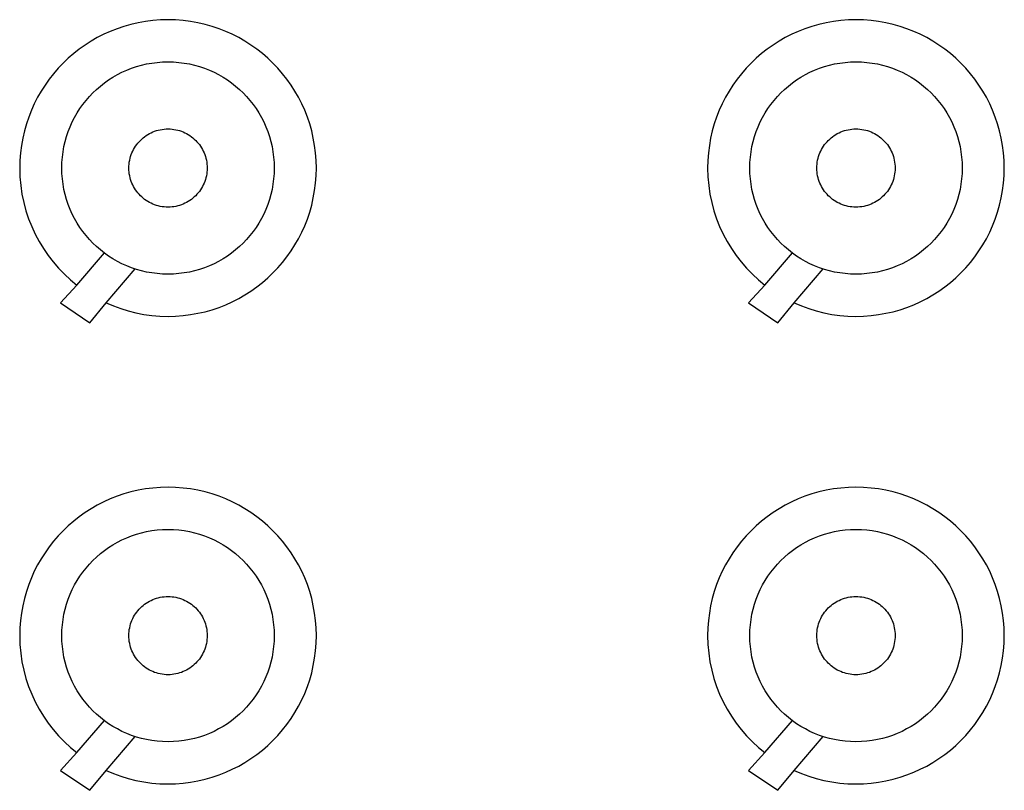
# Model space of a CAD drawing. Units: millimetres. Extents: x -247 to 252, y -170 to 180.
# Drawn here: x 2 to 44, y -64 to -31 of the extents above; entities that cross this region are included whole.
import ezdxf

# ---------------------------------------------------------------- set-up
doc = ezdxf.new("R2010")
doc.units = ezdxf.units.MM
doc.layers.get('0').update_dxf_attribs({"true_color": 0x5890e1})

msp = doc.modelspace()

# ---------------------------------------------------------------- linework, layer by layer
at = {"color": 41, "true_color": 0xe4d699}
for points in [[(4.64, -43.907, 0), (5.341, -43.057, 0), (5.647, -43.188, 0), (5.962, -43.303, 0), (6.285, -43.402, 0), (6.614, -43.484, 0), (6.95, -43.549, 0), (7.292, -43.596, 0), (7.639, -43.624, 0), (7.992, -43.634, 0), (8.319, -43.625, 0), (8.643, -43.601, 0), (8.961, -43.56, 0), (9.275, -43.504, 0), (9.583, -43.433, 0), (9.885, -43.347, 0), (10.181, -43.247, 0), (10.47, -43.133, 0), (10.752, -43.006, 0), (11.026, -42.865, 0), (11.293, -42.712, 0), (11.551, -42.546, 0), (11.801, -42.369, 0), (12.042, -42.18, 0), (12.273, -41.98, 0), (12.494, -41.769, 0), (12.704, -41.548, 0), (12.905, -41.317, 0), (13.094, -41.076, 0), (13.271, -40.826, 0), (13.437, -40.568, 0), (13.59, -40.302, 0), (13.731, -40.027, 0), (13.858, -39.745, 0), (13.972, -39.456, 0), (14.072, -39.16, 0), (14.158, -38.858, 0), (14.229, -38.55, 0), (14.285, -38.236, 0), (14.326, -37.918, 0), (14.35, -37.594, 0), (14.359, -37.267, 0), (14.35, -36.939, 0), (14.326, -36.616, 0), (14.285, -36.297, 0), (14.229, -35.984, 0), (14.158, -35.675, 0), (14.072, -35.373, 0), (13.972, -35.077, 0), (13.858, -34.788, 0), (13.731, -34.506, 0), (13.59, -34.232, 0), (13.437, -33.965, 0), (13.271, -33.707, 0), (13.094, -33.457, 0), (12.905, -33.217, 0), (12.704, -32.986, 0), (12.494, -32.765, 0), (12.273, -32.554, 0), (12.042, -32.354, 0), (11.801, -32.165, 0), (11.551, -31.987, 0), (11.293, -31.821, 0), (11.026, -31.668, 0), (10.752, -31.528, 0), (10.47, -31.4, 0), (10.181, -31.286, 0), (9.885, -31.186, 0), (9.583, -31.1, 0), (9.275, -31.029, 0), (8.961, -30.973, 0), (8.643, -30.933, 0), (8.319, -30.908, 0), (7.992, -30.9, 0), (7.664, -30.908, 0), (7.341, -30.933, 0), (7.022, -30.973, 0), (6.708, -31.029, 0), (6.4, -31.1, 0), (6.098, -31.186, 0), (5.802, -31.286, 0), (5.513, -31.4, 0), (5.231, -31.528, 0), (4.957, -31.668, 0), (4.69, -31.821, 0), (4.432, -31.987, 0), (4.182, -32.165, 0), (3.942, -32.354, 0), (3.711, -32.554, 0), (3.489, -32.765, 0), (3.279, -32.986, 0), (3.079, -33.217, 0), (2.89, -33.457, 0), (2.712, -33.707, 0), (2.546, -33.965, 0), (2.393, -34.232, 0), (2.252, -34.506, 0), (2.125, -34.788, 0), (2.011, -35.077, 0), (1.911, -35.373, 0), (1.825, -35.675, 0), (1.754, -35.983, 0), (1.698, -36.297, 0), (1.657, -36.616, 0), (1.633, -36.939, 0), (1.625, -37.267, 0), (1.636, -37.647, 0), (1.669, -38.021, 0), (1.723, -38.388, 0), (1.798, -38.748, 0), (1.893, -39.101, 0), (2.007, -39.445, 0), (2.14, -39.781, 0), (2.291, -40.106, 0), (2.46, -40.421, 0), (2.645, -40.726, 0), (2.847, -41.019, 0), (3.065, -41.3, 0), (3.297, -41.568, 0), (3.544, -41.822, 0), (3.804, -42.063, 0), (4.078, -42.289, 0), (3.375, -43.057, 0)], [(34.171, -43.907, 0), (34.872, -43.057, 0), (35.179, -43.188, 0), (35.494, -43.303, 0), (35.816, -43.402, 0), (36.145, -43.484, 0), (36.481, -43.549, 0), (36.823, -43.596, 0), (37.17, -43.624, 0), (37.523, -43.634, 0), (37.851, -43.625, 0), (38.174, -43.601, 0), (38.492, -43.56, 0), (38.806, -43.504, 0), (39.114, -43.433, 0), (39.416, -43.347, 0), (39.712, -43.247, 0), (40.001, -43.133, 0), (40.283, -43.006, 0), (40.558, -42.865, 0), (40.824, -42.712, 0), (41.083, -42.546, 0), (41.332, -42.369, 0), (41.573, -42.18, 0), (41.804, -41.98, 0), (42.025, -41.769, 0), (42.236, -41.548, 0), (42.436, -41.317, 0), (42.625, -41.076, 0), (42.802, -40.826, 0), (42.968, -40.568, 0), (43.121, -40.302, 0), (43.262, -40.027, 0), (43.389, -39.745, 0), (43.504, -39.456, 0), (43.604, -39.16, 0), (43.689, -38.858, 0), (43.76, -38.55, 0), (43.816, -38.236, 0), (43.857, -37.918, 0), (43.882, -37.594, 0), (43.89, -37.267, 0), (43.882, -36.939, 0), (43.857, -36.616, 0), (43.816, -36.297, 0), (43.76, -35.984, 0), (43.689, -35.675, 0), (43.604, -35.373, 0), (43.503, -35.077, 0), (43.389, -34.788, 0), (43.262, -34.506, 0), (43.121, -34.232, 0), (42.968, -33.965, 0), (42.802, -33.707, 0), (42.625, -33.457, 0), (42.436, -33.217, 0), (42.236, -32.986, 0), (42.025, -32.765, 0), (41.804, -32.554, 0), (41.573, -32.354, 0), (41.332, -32.165, 0), (41.083, -31.987, 0), (40.824, -31.821, 0), (40.558, -31.668, 0), (40.283, -31.528, 0), (40.001, -31.4, 0), (39.712, -31.286, 0), (39.416, -31.186, 0), (39.114, -31.1, 0), (38.806, -31.029, 0), (38.492, -30.973, 0), (38.174, -30.933, 0), (37.851, -30.908, 0), (37.523, -30.9, 0), (37.195, -30.908, 0), (36.872, -30.933, 0), (36.553, -30.973, 0), (36.24, -31.029, 0), (35.932, -31.1, 0), (35.63, -31.186, 0), (35.334, -31.286, 0), (35.045, -31.4, 0), (34.763, -31.528, 0), (34.488, -31.668, 0), (34.221, -31.821, 0), (33.963, -31.987, 0), (33.713, -32.165, 0), (33.473, -32.354, 0), (33.242, -32.554, 0), (33.021, -32.765, 0), (32.81, -32.986, 0), (32.61, -33.217, 0), (32.421, -33.457, 0), (32.243, -33.707, 0), (32.078, -33.965, 0), (31.924, -34.232, 0), (31.784, -34.506, 0), (31.656, -34.788, 0), (31.542, -35.077, 0), (31.442, -35.373, 0), (31.356, -35.675, 0), (31.285, -35.983, 0), (31.229, -36.297, 0), (31.189, -36.616, 0), (31.164, -36.939, 0), (31.156, -37.267, 0), (31.167, -37.647, 0), (31.2, -38.021, 0), (31.254, -38.388, 0), (31.329, -38.748, 0), (31.424, -39.101, 0), (31.538, -39.445, 0), (31.671, -39.781, 0), (31.823, -40.106, 0), (31.991, -40.421, 0), (32.177, -40.726, 0), (32.378, -41.019, 0), (32.596, -41.3, 0), (32.828, -41.568, 0), (33.075, -41.822, 0), (33.335, -42.063, 0), (33.609, -42.289, 0), (32.906, -43.057, 0)], [(12.55, -37.267, 0), (12.544, -37.501, 0), (12.526, -37.733, 0), (12.497, -37.961, 0), (12.457, -38.185, 0), (12.406, -38.406, 0), (12.345, -38.622, 0), (12.273, -38.834, 0), (12.192, -39.041, 0), (12.1, -39.243, 0), (12, -39.439, 0), (11.89, -39.63, 0), (11.771, -39.815, 0), (11.644, -39.994, 0), (11.509, -40.166, 0), (11.366, -40.332, 0), (11.215, -40.49, 0), (11.056, -40.641, 0), (10.891, -40.784, 0), (10.719, -40.919, 0), (10.54, -41.047, 0), (10.355, -41.165, 0), (10.164, -41.275, 0), (9.968, -41.375, 0), (9.766, -41.467, 0), (9.559, -41.548, 0), (9.347, -41.62, 0), (9.131, -41.682, 0), (8.91, -41.732, 0), (8.686, -41.772, 0), (8.458, -41.801, 0), (8.226, -41.819, 0), (7.992, -41.825, 0), (7.757, -41.819, 0), (7.526, -41.801, 0), (7.297, -41.772, 0), (7.073, -41.732, 0), (6.852, -41.681, 0), (6.636, -41.62, 0), (6.424, -41.548, 0), (6.217, -41.467, 0), (6.015, -41.376, 0), (5.819, -41.275, 0), (5.628, -41.165, 0), (5.443, -41.047, 0), (5.264, -40.919, 0), (5.092, -40.784, 0), (4.927, -40.641, 0), (4.768, -40.49, 0), (4.617, -40.332, 0), (4.474, -40.166, 0), (4.339, -39.994, 0), (4.212, -39.815, 0), (4.093, -39.63, 0), (3.983, -39.439, 0), (3.883, -39.243, 0), (3.791, -39.041, 0), (3.71, -38.834, 0), (3.638, -38.622, 0), (3.577, -38.406, 0), (3.526, -38.185, 0), (3.486, -37.961, 0), (3.457, -37.733, 0), (3.439, -37.501, 0), (3.433, -37.267, 0), (3.439, -37.032, 0), (3.457, -36.801, 0), (3.486, -36.572, 0), (3.526, -36.348, 0), (3.577, -36.127, 0), (3.638, -35.911, 0), (3.71, -35.699, 0), (3.791, -35.492, 0), (3.883, -35.29, 0), (3.983, -35.094, 0), (4.093, -34.903, 0), (4.212, -34.718, 0), (4.339, -34.539, 0), (4.474, -34.367, 0), (4.617, -34.202, 0), (4.768, -34.043, 0), (4.927, -33.892, 0), (5.092, -33.749, 0), (5.264, -33.614, 0), (5.443, -33.487, 0), (5.628, -33.368, 0), (5.819, -33.258, 0), (6.015, -33.158, 0), (6.217, -33.066, 0), (6.424, -32.985, 0), (6.636, -32.913, 0), (6.852, -32.852, 0), (7.073, -32.801, 0), (7.297, -32.761, 0), (7.526, -32.732, 0), (7.757, -32.714, 0), (7.992, -32.708, 0), (8.226, -32.714, 0), (8.458, -32.732, 0), (8.686, -32.761, 0), (8.91, -32.801, 0), (9.131, -32.852, 0), (9.347, -32.913, 0), (9.559, -32.985, 0), (9.766, -33.066, 0), (9.968, -33.158, 0), (10.164, -33.258, 0), (10.355, -33.368, 0), (10.54, -33.487, 0), (10.719, -33.614, 0), (10.891, -33.749, 0), (11.056, -33.892, 0), (11.215, -34.043, 0), (11.366, -34.202, 0), (11.509, -34.367, 0), (11.644, -34.539, 0), (11.771, -34.718, 0), (11.89, -34.903, 0), (12, -35.094, 0), (12.1, -35.29, 0), (12.192, -35.492, 0), (12.273, -35.699, 0), (12.345, -35.911, 0), (12.406, -36.127, 0), (12.457, -36.348, 0), (12.497, -36.572, 0), (12.526, -36.801, 0), (12.544, -37.032, 0)], [(42.081, -37.267, 0), (42.075, -37.501, 0), (42.058, -37.733, 0), (42.029, -37.961, 0), (41.989, -38.185, 0), (41.938, -38.406, 0), (41.876, -38.622, 0), (41.805, -38.834, 0), (41.723, -39.041, 0), (41.632, -39.243, 0), (41.531, -39.439, 0), (41.421, -39.63, 0), (41.303, -39.815, 0), (41.176, -39.994, 0), (41.04, -40.166, 0), (40.897, -40.332, 0), (40.746, -40.49, 0), (40.588, -40.641, 0), (40.422, -40.784, 0), (40.25, -40.919, 0), (40.071, -41.047, 0), (39.887, -41.165, 0), (39.696, -41.275, 0), (39.499, -41.375, 0), (39.297, -41.467, 0), (39.09, -41.548, 0), (38.878, -41.62, 0), (38.662, -41.682, 0), (38.442, -41.732, 0), (38.217, -41.772, 0), (37.989, -41.801, 0), (37.757, -41.819, 0), (37.523, -41.825, 0), (37.288, -41.819, 0), (37.057, -41.801, 0), (36.829, -41.772, 0), (36.604, -41.732, 0), (36.384, -41.681, 0), (36.167, -41.62, 0), (35.956, -41.548, 0), (35.749, -41.467, 0), (35.547, -41.376, 0), (35.35, -41.275, 0), (35.159, -41.165, 0), (34.974, -41.047, 0), (34.795, -40.919, 0), (34.623, -40.784, 0), (34.458, -40.641, 0), (34.3, -40.49, 0), (34.149, -40.332, 0), (34.005, -40.166, 0), (33.87, -39.994, 0), (33.743, -39.815, 0), (33.624, -39.63, 0), (33.515, -39.439, 0), (33.414, -39.243, 0), (33.323, -39.041, 0), (33.241, -38.834, 0), (33.169, -38.622, 0), (33.108, -38.406, 0), (33.057, -38.185, 0), (33.017, -37.961, 0), (32.988, -37.733, 0), (32.97, -37.501, 0), (32.964, -37.267, 0), (32.97, -37.032, 0), (32.988, -36.801, 0), (33.017, -36.572, 0), (33.057, -36.348, 0), (33.108, -36.127, 0), (33.169, -35.911, 0), (33.241, -35.699, 0), (33.323, -35.492, 0), (33.414, -35.29, 0), (33.515, -35.094, 0), (33.624, -34.903, 0), (33.743, -34.718, 0), (33.87, -34.539, 0), (34.005, -34.367, 0), (34.149, -34.202, 0), (34.3, -34.043, 0), (34.458, -33.892, 0), (34.623, -33.749, 0), (34.795, -33.614, 0), (34.974, -33.487, 0), (35.159, -33.368, 0), (35.35, -33.258, 0), (35.547, -33.158, 0), (35.749, -33.066, 0), (35.956, -32.985, 0), (36.167, -32.913, 0), (36.384, -32.852, 0), (36.604, -32.801, 0), (36.829, -32.761, 0), (37.057, -32.732, 0), (37.288, -32.714, 0), (37.523, -32.708, 0), (37.757, -32.714, 0), (37.989, -32.732, 0), (38.217, -32.761, 0), (38.442, -32.801, 0), (38.662, -32.852, 0), (38.878, -32.913, 0), (39.09, -32.985, 0), (39.297, -33.066, 0), (39.499, -33.158, 0), (39.696, -33.258, 0), (39.887, -33.368, 0), (40.072, -33.487, 0), (40.25, -33.614, 0), (40.422, -33.749, 0), (40.588, -33.892, 0), (40.746, -34.043, 0), (40.897, -34.202, 0), (41.04, -34.367, 0), (41.176, -34.539, 0), (41.303, -34.718, 0), (41.421, -34.903, 0), (41.531, -35.094, 0), (41.632, -35.29, 0), (41.723, -35.492, 0), (41.805, -35.699, 0), (41.876, -35.911, 0), (41.938, -36.127, 0), (41.989, -36.348, 0), (42.029, -36.572, 0), (42.058, -36.801, 0), (42.075, -37.032, 0)], [(9.671, -37.267, 0), (9.669, -37.353, 0), (9.662, -37.438, 0), (9.652, -37.522, 0), (9.637, -37.605, 0), (9.618, -37.686, 0), (9.595, -37.766, 0), (9.569, -37.844, 0), (9.539, -37.92, 0), (9.505, -37.995, 0), (9.468, -38.067, 0), (9.428, -38.137, 0), (9.384, -38.206, 0), (9.337, -38.271, 0), (9.287, -38.335, 0), (9.235, -38.396, 0), (9.179, -38.454, 0), (9.121, -38.51, 0), (9.06, -38.563, 0), (8.996, -38.612, 0), (8.931, -38.659, 0), (8.862, -38.703, 0), (8.792, -38.743, 0), (8.72, -38.78, 0), (8.645, -38.814, 0), (8.569, -38.844, 0), (8.491, -38.871, 0), (8.411, -38.893, 0), (8.33, -38.912, 0), (8.247, -38.927, 0), (8.163, -38.937, 0), (8.078, -38.944, 0), (7.992, -38.946, 0), (7.905, -38.944, 0), (7.82, -38.937, 0), (7.736, -38.927, 0), (7.653, -38.912, 0), (7.572, -38.893, 0), (7.492, -38.871, 0), (7.414, -38.844, 0), (7.338, -38.814, 0), (7.263, -38.78, 0), (7.191, -38.743, 0), (7.121, -38.703, 0), (7.053, -38.659, 0), (6.987, -38.612, 0), (6.923, -38.563, 0), (6.862, -38.51, 0), (6.804, -38.454, 0), (6.748, -38.396, 0), (6.696, -38.335, 0), (6.646, -38.271, 0), (6.599, -38.206, 0), (6.555, -38.137, 0), (6.515, -38.067, 0), (6.478, -37.995, 0), (6.444, -37.92, 0), (6.414, -37.844, 0), (6.388, -37.766, 0), (6.365, -37.686, 0), (6.346, -37.605, 0), (6.331, -37.522, 0), (6.321, -37.438, 0), (6.314, -37.353, 0), (6.312, -37.267, 0), (6.314, -37.18, 0), (6.321, -37.095, 0), (6.331, -37.011, 0), (6.346, -36.928, 0), (6.365, -36.847, 0), (6.388, -36.767, 0), (6.414, -36.689, 0), (6.444, -36.613, 0), (6.478, -36.539, 0), (6.515, -36.466, 0), (6.555, -36.396, 0), (6.599, -36.328, 0), (6.646, -36.262, 0), (6.696, -36.198, 0), (6.748, -36.137, 0), (6.804, -36.079, 0), (6.862, -36.023, 0), (6.923, -35.971, 0), (6.987, -35.921, 0), (7.053, -35.874, 0), (7.121, -35.83, 0), (7.191, -35.79, 0), (7.263, -35.753, 0), (7.338, -35.719, 0), (7.414, -35.689, 0), (7.492, -35.663, 0), (7.572, -35.64, 0), (7.653, -35.621, 0), (7.736, -35.607, 0), (7.82, -35.596, 0), (7.905, -35.589, 0), (7.992, -35.587, 0), (8.078, -35.589, 0), (8.163, -35.596, 0), (8.247, -35.607, 0), (8.33, -35.621, 0), (8.411, -35.64, 0), (8.491, -35.663, 0), (8.569, -35.689, 0), (8.645, -35.719, 0), (8.72, -35.753, 0), (8.792, -35.79, 0), (8.862, -35.83, 0), (8.931, -35.874, 0), (8.996, -35.921, 0), (9.06, -35.971, 0), (9.121, -36.023, 0), (9.179, -36.079, 0), (9.235, -36.137, 0), (9.287, -36.198, 0), (9.337, -36.262, 0), (9.384, -36.328, 0), (9.428, -36.396, 0), (9.468, -36.466, 0), (9.505, -36.539, 0), (9.539, -36.613, 0), (9.569, -36.689, 0), (9.595, -36.767, 0), (9.618, -36.847, 0), (9.637, -36.928, 0), (9.652, -37.011, 0), (9.662, -37.095, 0), (9.669, -37.18, 0)], [(39.202, -37.267, 0), (39.2, -37.353, 0), (39.194, -37.438, 0), (39.183, -37.522, 0), (39.168, -37.605, 0), (39.149, -37.686, 0), (39.127, -37.766, 0), (39.1, -37.844, 0), (39.07, -37.92, 0), (39.037, -37.995, 0), (39, -38.067, 0), (38.959, -38.137, 0), (38.915, -38.206, 0), (38.869, -38.271, 0), (38.819, -38.335, 0), (38.766, -38.396, 0), (38.71, -38.454, 0), (38.652, -38.51, 0), (38.591, -38.563, 0), (38.528, -38.612, 0), (38.462, -38.659, 0), (38.394, -38.703, 0), (38.323, -38.743, 0), (38.251, -38.78, 0), (38.177, -38.814, 0), (38.1, -38.844, 0), (38.022, -38.871, 0), (37.943, -38.893, 0), (37.861, -38.912, 0), (37.779, -38.927, 0), (37.695, -38.937, 0), (37.609, -38.944, 0), (37.523, -38.946, 0), (37.436, -38.944, 0), (37.351, -38.937, 0), (37.267, -38.927, 0), (37.184, -38.912, 0), (37.103, -38.893, 0), (37.023, -38.871, 0), (36.945, -38.844, 0), (36.869, -38.814, 0), (36.795, -38.78, 0), (36.722, -38.743, 0), (36.652, -38.703, 0), (36.584, -38.659, 0), (36.518, -38.612, 0), (36.455, -38.563, 0), (36.394, -38.51, 0), (36.335, -38.454, 0), (36.28, -38.396, 0), (36.227, -38.335, 0), (36.177, -38.271, 0), (36.13, -38.206, 0), (36.087, -38.137, 0), (36.046, -38.067, 0), (36.009, -37.995, 0), (35.975, -37.92, 0), (35.945, -37.844, 0), (35.919, -37.766, 0), (35.896, -37.686, 0), (35.878, -37.605, 0), (35.863, -37.522, 0), (35.852, -37.438, 0), (35.846, -37.353, 0), (35.843, -37.267, 0), (35.846, -37.18, 0), (35.852, -37.095, 0), (35.863, -37.011, 0), (35.878, -36.928, 0), (35.896, -36.847, 0), (35.919, -36.767, 0), (35.945, -36.689, 0), (35.975, -36.613, 0), (36.009, -36.539, 0), (36.046, -36.466, 0), (36.087, -36.396, 0), (36.13, -36.328, 0), (36.177, -36.262, 0), (36.227, -36.198, 0), (36.28, -36.137, 0), (36.335, -36.079, 0), (36.394, -36.023, 0), (36.455, -35.971, 0), (36.518, -35.921, 0), (36.584, -35.874, 0), (36.652, -35.83, 0), (36.722, -35.79, 0), (36.795, -35.753, 0), (36.869, -35.719, 0), (36.945, -35.689, 0), (37.023, -35.663, 0), (37.103, -35.64, 0), (37.184, -35.621, 0), (37.267, -35.607, 0), (37.351, -35.596, 0), (37.436, -35.589, 0), (37.523, -35.587, 0), (37.609, -35.589, 0), (37.695, -35.596, 0), (37.779, -35.607, 0), (37.861, -35.621, 0), (37.943, -35.64, 0), (38.022, -35.663, 0), (38.1, -35.689, 0), (38.177, -35.719, 0), (38.251, -35.753, 0), (38.323, -35.79, 0), (38.394, -35.83, 0), (38.462, -35.874, 0), (38.528, -35.921, 0), (38.591, -35.971, 0), (38.652, -36.023, 0), (38.71, -36.079, 0), (38.766, -36.137, 0), (38.819, -36.198, 0), (38.869, -36.262, 0), (38.915, -36.328, 0), (38.959, -36.396, 0), (39, -36.466, 0), (39.037, -36.539, 0), (39.07, -36.613, 0), (39.1, -36.689, 0), (39.127, -36.767, 0), (39.149, -36.847, 0), (39.168, -36.928, 0), (39.183, -37.011, 0), (39.194, -37.095, 0), (39.2, -37.18, 0)], [(4.64, -63.978, 0), (5.341, -63.128, 0), (5.647, -63.259, 0), (5.962, -63.375, 0), (6.285, -63.473, 0), (6.614, -63.555, 0), (6.95, -63.62, 0), (7.292, -63.667, 0), (7.639, -63.695, 0), (7.992, -63.705, 0), (8.319, -63.697, 0), (8.643, -63.672, 0), (8.961, -63.631, 0), (9.275, -63.575, 0), (9.583, -63.504, 0), (9.885, -63.419, 0), (10.181, -63.318, 0), (10.47, -63.204, 0), (10.752, -63.077, 0), (11.026, -62.936, 0), (11.293, -62.783, 0), (11.551, -62.617, 0), (11.801, -62.44, 0), (12.042, -62.251, 0), (12.273, -62.051, 0), (12.494, -61.84, 0), (12.704, -61.619, 0), (12.905, -61.388, 0), (13.094, -61.147, 0), (13.271, -60.898, 0), (13.437, -60.639, 0), (13.59, -60.373, 0), (13.731, -60.098, 0), (13.858, -59.816, 0), (13.972, -59.527, 0), (14.072, -59.231, 0), (14.158, -58.929, 0), (14.229, -58.621, 0), (14.285, -58.307, 0), (14.326, -57.989, 0), (14.35, -57.665, 0), (14.359, -57.338, 0), (14.35, -57.01, 0), (14.326, -56.687, 0), (14.285, -56.368, 0), (14.229, -56.055, 0), (14.158, -55.747, 0), (14.072, -55.444, 0), (13.972, -55.149, 0), (13.858, -54.86, 0), (13.731, -54.578, 0), (13.59, -54.303, 0), (13.437, -54.036, 0), (13.271, -53.778, 0), (13.094, -53.528, 0), (12.905, -53.288, 0), (12.704, -53.057, 0), (12.494, -52.836, 0), (12.273, -52.625, 0), (12.042, -52.425, 0), (11.801, -52.236, 0), (11.551, -52.058, 0), (11.293, -51.893, 0), (11.026, -51.739, 0), (10.752, -51.599, 0), (10.47, -51.471, 0), (10.181, -51.357, 0), (9.885, -51.257, 0), (9.583, -51.171, 0), (9.275, -51.1, 0), (8.961, -51.044, 0), (8.643, -51.004, 0), (8.319, -50.979, 0), (7.992, -50.971, 0), (7.664, -50.979, 0), (7.341, -51.004, 0), (7.022, -51.044, 0), (6.708, -51.1, 0), (6.4, -51.171, 0), (6.098, -51.257, 0), (5.802, -51.357, 0), (5.513, -51.471, 0), (5.231, -51.599, 0), (4.957, -51.739, 0), (4.69, -51.893, 0), (4.432, -52.058, 0), (4.182, -52.236, 0), (3.942, -52.425, 0), (3.711, -52.625, 0), (3.489, -52.836, 0), (3.279, -53.057, 0), (3.079, -53.288, 0), (2.89, -53.528, 0), (2.712, -53.778, 0), (2.546, -54.036, 0), (2.393, -54.303, 0), (2.252, -54.577, 0), (2.125, -54.86, 0), (2.011, -55.149, 0), (1.911, -55.444, 0), (1.825, -55.747, 0), (1.754, -56.055, 0), (1.698, -56.368, 0), (1.657, -56.687, 0), (1.633, -57.01, 0), (1.625, -57.338, 0), (1.636, -57.718, 0), (1.669, -58.092, 0), (1.723, -58.459, 0), (1.798, -58.82, 0), (1.893, -59.172, 0), (2.007, -59.517, 0), (2.14, -59.852, 0), (2.291, -60.177, 0), (2.46, -60.493, 0), (2.645, -60.797, 0), (2.847, -61.09, 0), (3.065, -61.371, 0), (3.297, -61.639, 0), (3.544, -61.894, 0), (3.804, -62.134, 0), (4.078, -62.36, 0), (3.375, -63.128, 0)], [(34.171, -63.978, 0), (34.872, -63.128, 0), (35.179, -63.259, 0), (35.494, -63.375, 0), (35.816, -63.473, 0), (36.145, -63.555, 0), (36.481, -63.62, 0), (36.823, -63.667, 0), (37.17, -63.695, 0), (37.523, -63.705, 0), (37.851, -63.697, 0), (38.174, -63.672, 0), (38.492, -63.631, 0), (38.806, -63.575, 0), (39.114, -63.504, 0), (39.416, -63.419, 0), (39.712, -63.318, 0), (40.001, -63.204, 0), (40.283, -63.077, 0), (40.558, -62.936, 0), (40.824, -62.783, 0), (41.083, -62.617, 0), (41.332, -62.44, 0), (41.573, -62.251, 0), (41.804, -62.051, 0), (42.025, -61.84, 0), (42.236, -61.619, 0), (42.436, -61.388, 0), (42.625, -61.147, 0), (42.802, -60.898, 0), (42.968, -60.639, 0), (43.121, -60.373, 0), (43.262, -60.098, 0), (43.389, -59.816, 0), (43.504, -59.527, 0), (43.604, -59.231, 0), (43.689, -58.929, 0), (43.76, -58.621, 0), (43.816, -58.307, 0), (43.857, -57.989, 0), (43.882, -57.665, 0), (43.89, -57.338, 0), (43.882, -57.01, 0), (43.857, -56.687, 0), (43.816, -56.368, 0), (43.76, -56.055, 0), (43.689, -55.747, 0), (43.604, -55.444, 0), (43.503, -55.149, 0), (43.389, -54.86, 0), (43.262, -54.578, 0), (43.121, -54.303, 0), (42.968, -54.036, 0), (42.802, -53.778, 0), (42.625, -53.528, 0), (42.436, -53.288, 0), (42.236, -53.057, 0), (42.025, -52.836, 0), (41.804, -52.625, 0), (41.573, -52.425, 0), (41.332, -52.236, 0), (41.083, -52.058, 0), (40.824, -51.893, 0), (40.558, -51.739, 0), (40.283, -51.599, 0), (40.001, -51.471, 0), (39.712, -51.357, 0), (39.416, -51.257, 0), (39.114, -51.171, 0), (38.806, -51.1, 0), (38.492, -51.044, 0), (38.174, -51.004, 0), (37.851, -50.979, 0), (37.523, -50.971, 0), (37.195, -50.979, 0), (36.872, -51.004, 0), (36.553, -51.044, 0), (36.24, -51.1, 0), (35.932, -51.171, 0), (35.63, -51.257, 0), (35.334, -51.357, 0), (35.045, -51.471, 0), (34.763, -51.599, 0), (34.488, -51.739, 0), (34.221, -51.893, 0), (33.963, -52.058, 0), (33.713, -52.236, 0), (33.473, -52.425, 0), (33.242, -52.625, 0), (33.021, -52.836, 0), (32.81, -53.057, 0), (32.61, -53.288, 0), (32.421, -53.528, 0), (32.243, -53.778, 0), (32.078, -54.036, 0), (31.924, -54.303, 0), (31.784, -54.577, 0), (31.656, -54.86, 0), (31.542, -55.149, 0), (31.442, -55.444, 0), (31.356, -55.747, 0), (31.285, -56.055, 0), (31.229, -56.368, 0), (31.189, -56.687, 0), (31.164, -57.01, 0), (31.156, -57.338, 0), (31.167, -57.718, 0), (31.2, -58.092, 0), (31.254, -58.459, 0), (31.329, -58.82, 0), (31.424, -59.172, 0), (31.538, -59.517, 0), (31.671, -59.852, 0), (31.823, -60.177, 0), (31.991, -60.493, 0), (32.177, -60.797, 0), (32.378, -61.09, 0), (32.596, -61.371, 0), (32.828, -61.639, 0), (33.075, -61.894, 0), (33.335, -62.134, 0), (33.609, -62.36, 0), (32.906, -63.128, 0)], [(12.55, -57.338, 0), (12.544, -57.572, 0), (12.526, -57.804, 0), (12.497, -58.032, 0), (12.457, -58.257, 0), (12.406, -58.477, 0), (12.345, -58.693, 0), (12.273, -58.905, 0), (12.192, -59.112, 0), (12.1, -59.314, 0), (12, -59.511, 0), (11.89, -59.702, 0), (11.771, -59.886, 0), (11.644, -60.065, 0), (11.509, -60.237, 0), (11.366, -60.403, 0), (11.215, -60.561, 0), (11.056, -60.712, 0), (10.891, -60.855, 0), (10.719, -60.991, 0), (10.54, -61.118, 0), (10.355, -61.236, 0), (10.164, -61.346, 0), (9.968, -61.447, 0), (9.766, -61.538, 0), (9.559, -61.62, 0), (9.347, -61.691, 0), (9.131, -61.753, 0), (8.91, -61.804, 0), (8.686, -61.844, 0), (8.458, -61.873, 0), (8.226, -61.89, 0), (7.992, -61.896, 0), (7.757, -61.89, 0), (7.526, -61.873, 0), (7.297, -61.844, 0), (7.073, -61.804, 0), (6.852, -61.753, 0), (6.636, -61.691, 0), (6.424, -61.62, 0), (6.217, -61.538, 0), (6.015, -61.447, 0), (5.819, -61.346, 0), (5.628, -61.236, 0), (5.443, -61.118, 0), (5.264, -60.991, 0), (5.092, -60.855, 0), (4.927, -60.712, 0), (4.768, -60.561, 0), (4.617, -60.403, 0), (4.474, -60.237, 0), (4.339, -60.065, 0), (4.212, -59.886, 0), (4.093, -59.702, 0), (3.983, -59.511, 0), (3.883, -59.314, 0), (3.791, -59.112, 0), (3.71, -58.905, 0), (3.638, -58.693, 0), (3.577, -58.477, 0), (3.526, -58.257, 0), (3.486, -58.032, 0), (3.457, -57.804, 0), (3.439, -57.572, 0), (3.433, -57.338, 0), (3.439, -57.103, 0), (3.457, -56.872, 0), (3.486, -56.644, 0), (3.526, -56.419, 0), (3.577, -56.199, 0), (3.638, -55.982, 0), (3.71, -55.771, 0), (3.791, -55.563, 0), (3.883, -55.362, 0), (3.983, -55.165, 0), (4.093, -54.974, 0), (4.212, -54.789, 0), (4.339, -54.61, 0), (4.474, -54.438, 0), (4.617, -54.273, 0), (4.768, -54.115, 0), (4.927, -53.964, 0), (5.092, -53.82, 0), (5.264, -53.685, 0), (5.443, -53.558, 0), (5.628, -53.439, 0), (5.819, -53.33, 0), (6.015, -53.229, 0), (6.217, -53.138, 0), (6.424, -53.056, 0), (6.636, -52.984, 0), (6.852, -52.923, 0), (7.073, -52.872, 0), (7.297, -52.832, 0), (7.526, -52.803, 0), (7.757, -52.785, 0), (7.992, -52.779, 0), (8.226, -52.785, 0), (8.458, -52.803, 0), (8.686, -52.832, 0), (8.91, -52.872, 0), (9.131, -52.923, 0), (9.347, -52.984, 0), (9.559, -53.056, 0), (9.766, -53.138, 0), (9.968, -53.229, 0), (10.164, -53.33, 0), (10.355, -53.439, 0), (10.54, -53.558, 0), (10.719, -53.685, 0), (10.891, -53.82, 0), (11.056, -53.964, 0), (11.215, -54.115, 0), (11.366, -54.273, 0), (11.509, -54.438, 0), (11.644, -54.61, 0), (11.771, -54.789, 0), (11.89, -54.974, 0), (12, -55.165, 0), (12.1, -55.362, 0), (12.192, -55.563, 0), (12.273, -55.77, 0), (12.345, -55.982, 0), (12.406, -56.199, 0), (12.457, -56.419, 0), (12.497, -56.644, 0), (12.526, -56.872, 0), (12.544, -57.103, 0)], [(42.081, -57.338, 0), (42.075, -57.572, 0), (42.058, -57.804, 0), (42.029, -58.032, 0), (41.989, -58.257, 0), (41.938, -58.477, 0), (41.876, -58.693, 0), (41.805, -58.905, 0), (41.723, -59.112, 0), (41.632, -59.314, 0), (41.531, -59.511, 0), (41.421, -59.702, 0), (41.303, -59.886, 0), (41.176, -60.065, 0), (41.04, -60.237, 0), (40.897, -60.403, 0), (40.746, -60.561, 0), (40.588, -60.712, 0), (40.422, -60.855, 0), (40.25, -60.991, 0), (40.071, -61.118, 0), (39.887, -61.236, 0), (39.696, -61.346, 0), (39.499, -61.447, 0), (39.297, -61.538, 0), (39.09, -61.62, 0), (38.878, -61.691, 0), (38.662, -61.753, 0), (38.442, -61.804, 0), (38.217, -61.844, 0), (37.989, -61.873, 0), (37.757, -61.89, 0), (37.523, -61.896, 0), (37.288, -61.89, 0), (37.057, -61.873, 0), (36.829, -61.844, 0), (36.604, -61.804, 0), (36.384, -61.753, 0), (36.167, -61.691, 0), (35.956, -61.62, 0), (35.749, -61.538, 0), (35.547, -61.447, 0), (35.35, -61.346, 0), (35.159, -61.236, 0), (34.974, -61.118, 0), (34.795, -60.991, 0), (34.623, -60.855, 0), (34.458, -60.712, 0), (34.3, -60.561, 0), (34.149, -60.403, 0), (34.005, -60.237, 0), (33.87, -60.065, 0), (33.743, -59.886, 0), (33.624, -59.702, 0), (33.515, -59.511, 0), (33.414, -59.314, 0), (33.323, -59.112, 0), (33.241, -58.905, 0), (33.169, -58.693, 0), (33.108, -58.477, 0), (33.057, -58.257, 0), (33.017, -58.032, 0), (32.988, -57.804, 0), (32.97, -57.572, 0), (32.964, -57.338, 0), (32.97, -57.103, 0), (32.988, -56.872, 0), (33.017, -56.644, 0), (33.057, -56.419, 0), (33.108, -56.199, 0), (33.169, -55.982, 0), (33.241, -55.771, 0), (33.323, -55.563, 0), (33.414, -55.362, 0), (33.515, -55.165, 0), (33.624, -54.974, 0), (33.743, -54.789, 0), (33.87, -54.61, 0), (34.005, -54.438, 0), (34.149, -54.273, 0), (34.3, -54.115, 0), (34.458, -53.964, 0), (34.623, -53.82, 0), (34.795, -53.685, 0), (34.974, -53.558, 0), (35.159, -53.439, 0), (35.35, -53.33, 0), (35.547, -53.229, 0), (35.749, -53.138, 0), (35.956, -53.056, 0), (36.167, -52.984, 0), (36.384, -52.923, 0), (36.604, -52.872, 0), (36.829, -52.832, 0), (37.057, -52.803, 0), (37.288, -52.785, 0), (37.523, -52.779, 0), (37.757, -52.785, 0), (37.989, -52.803, 0), (38.217, -52.832, 0), (38.442, -52.872, 0), (38.662, -52.923, 0), (38.878, -52.984, 0), (39.09, -53.056, 0), (39.297, -53.138, 0), (39.499, -53.229, 0), (39.696, -53.33, 0), (39.887, -53.439, 0), (40.072, -53.558, 0), (40.25, -53.685, 0), (40.422, -53.82, 0), (40.588, -53.964, 0), (40.746, -54.115, 0), (40.897, -54.273, 0), (41.04, -54.438, 0), (41.176, -54.61, 0), (41.303, -54.789, 0), (41.421, -54.974, 0), (41.531, -55.165, 0), (41.632, -55.362, 0), (41.723, -55.563, 0), (41.805, -55.77, 0), (41.876, -55.982, 0), (41.938, -56.199, 0), (41.989, -56.419, 0), (42.029, -56.644, 0), (42.058, -56.872, 0), (42.075, -57.103, 0)], [(9.671, -57.338, 0), (9.669, -57.424, 0), (9.662, -57.51, 0), (9.652, -57.594, 0), (9.637, -57.676, 0), (9.618, -57.758, 0), (9.595, -57.837, 0), (9.569, -57.915, 0), (9.539, -57.992, 0), (9.505, -58.066, 0), (9.468, -58.138, 0), (9.428, -58.209, 0), (9.384, -58.277, 0), (9.337, -58.343, 0), (9.287, -58.406, 0), (9.235, -58.467, 0), (9.179, -58.525, 0), (9.121, -58.581, 0), (9.06, -58.634, 0), (8.996, -58.684, 0), (8.931, -58.73, 0), (8.862, -58.774, 0), (8.792, -58.815, 0), (8.72, -58.852, 0), (8.645, -58.885, 0), (8.569, -58.915, 0), (8.491, -58.942, 0), (8.411, -58.964, 0), (8.33, -58.983, 0), (8.247, -58.998, 0), (8.163, -59.009, 0), (8.078, -59.015, 0), (7.992, -59.017, 0), (7.905, -59.015, 0), (7.82, -59.009, 0), (7.736, -58.998, 0), (7.653, -58.983, 0), (7.572, -58.964, 0), (7.492, -58.942, 0), (7.414, -58.915, 0), (7.338, -58.885, 0), (7.263, -58.852, 0), (7.191, -58.815, 0), (7.121, -58.774, 0), (7.053, -58.73, 0), (6.987, -58.684, 0), (6.923, -58.634, 0), (6.862, -58.581, 0), (6.804, -58.525, 0), (6.748, -58.467, 0), (6.696, -58.406, 0), (6.646, -58.343, 0), (6.599, -58.277, 0), (6.555, -58.209, 0), (6.515, -58.138, 0), (6.478, -58.066, 0), (6.444, -57.992, 0), (6.414, -57.915, 0), (6.388, -57.837, 0), (6.365, -57.758, 0), (6.346, -57.676, 0), (6.331, -57.594, 0), (6.321, -57.51, 0), (6.314, -57.424, 0), (6.312, -57.338, 0), (6.314, -57.251, 0), (6.321, -57.166, 0), (6.331, -57.082, 0), (6.346, -56.999, 0), (6.365, -56.918, 0), (6.388, -56.838, 0), (6.414, -56.76, 0), (6.444, -56.684, 0), (6.478, -56.61, 0), (6.515, -56.537, 0), (6.555, -56.467, 0), (6.599, -56.399, 0), (6.646, -56.333, 0), (6.696, -56.27, 0), (6.748, -56.209, 0), (6.804, -56.15, 0), (6.862, -56.095, 0), (6.923, -56.042, 0), (6.987, -55.992, 0), (7.053, -55.945, 0), (7.121, -55.902, 0), (7.191, -55.861, 0), (7.263, -55.824, 0), (7.338, -55.79, 0), (7.414, -55.76, 0), (7.492, -55.734, 0), (7.572, -55.711, 0), (7.653, -55.693, 0), (7.736, -55.678, 0), (7.82, -55.667, 0), (7.905, -55.661, 0), (7.992, -55.658, 0), (8.078, -55.661, 0), (8.163, -55.667, 0), (8.247, -55.678, 0), (8.33, -55.693, 0), (8.411, -55.711, 0), (8.491, -55.734, 0), (8.569, -55.76, 0), (8.645, -55.79, 0), (8.72, -55.824, 0), (8.792, -55.861, 0), (8.862, -55.902, 0), (8.931, -55.945, 0), (8.996, -55.992, 0), (9.06, -56.042, 0), (9.121, -56.095, 0), (9.179, -56.15, 0), (9.235, -56.209, 0), (9.287, -56.27, 0), (9.337, -56.333, 0), (9.384, -56.399, 0), (9.428, -56.467, 0), (9.468, -56.537, 0), (9.505, -56.61, 0), (9.539, -56.684, 0), (9.569, -56.76, 0), (9.595, -56.838, 0), (9.618, -56.918, 0), (9.637, -56.999, 0), (9.652, -57.082, 0), (9.662, -57.166, 0), (9.669, -57.251, 0)], [(39.202, -57.338, 0), (39.2, -57.424, 0), (39.194, -57.51, 0), (39.183, -57.594, 0), (39.168, -57.676, 0), (39.149, -57.758, 0), (39.127, -57.837, 0), (39.1, -57.915, 0), (39.07, -57.992, 0), (39.037, -58.066, 0), (39, -58.138, 0), (38.959, -58.209, 0), (38.915, -58.277, 0), (38.869, -58.343, 0), (38.819, -58.406, 0), (38.766, -58.467, 0), (38.71, -58.525, 0), (38.652, -58.581, 0), (38.591, -58.634, 0), (38.528, -58.684, 0), (38.462, -58.73, 0), (38.394, -58.774, 0), (38.323, -58.815, 0), (38.251, -58.852, 0), (38.177, -58.885, 0), (38.1, -58.915, 0), (38.022, -58.942, 0), (37.943, -58.964, 0), (37.861, -58.983, 0), (37.779, -58.998, 0), (37.695, -59.009, 0), (37.609, -59.015, 0), (37.523, -59.017, 0), (37.436, -59.015, 0), (37.351, -59.009, 0), (37.267, -58.998, 0), (37.184, -58.983, 0), (37.103, -58.964, 0), (37.023, -58.942, 0), (36.945, -58.915, 0), (36.869, -58.885, 0), (36.795, -58.852, 0), (36.722, -58.815, 0), (36.652, -58.774, 0), (36.584, -58.73, 0), (36.518, -58.684, 0), (36.455, -58.634, 0), (36.394, -58.581, 0), (36.335, -58.525, 0), (36.28, -58.467, 0), (36.227, -58.406, 0), (36.177, -58.343, 0), (36.13, -58.277, 0), (36.087, -58.209, 0), (36.046, -58.138, 0), (36.009, -58.066, 0), (35.975, -57.992, 0), (35.945, -57.915, 0), (35.919, -57.837, 0), (35.896, -57.758, 0), (35.878, -57.676, 0), (35.863, -57.594, 0), (35.852, -57.51, 0), (35.846, -57.424, 0), (35.843, -57.338, 0), (35.846, -57.251, 0), (35.852, -57.166, 0), (35.863, -57.082, 0), (35.878, -56.999, 0), (35.896, -56.918, 0), (35.919, -56.838, 0), (35.945, -56.76, 0), (35.975, -56.684, 0), (36.009, -56.61, 0), (36.046, -56.537, 0), (36.087, -56.467, 0), (36.13, -56.399, 0), (36.177, -56.333, 0), (36.227, -56.27, 0), (36.28, -56.209, 0), (36.335, -56.15, 0), (36.394, -56.095, 0), (36.455, -56.042, 0), (36.518, -55.992, 0), (36.584, -55.945, 0), (36.652, -55.902, 0), (36.722, -55.861, 0), (36.795, -55.824, 0), (36.869, -55.79, 0), (36.945, -55.76, 0), (37.023, -55.734, 0), (37.103, -55.711, 0), (37.184, -55.693, 0), (37.267, -55.678, 0), (37.351, -55.667, 0), (37.436, -55.661, 0), (37.523, -55.658, 0), (37.609, -55.661, 0), (37.695, -55.667, 0), (37.779, -55.678, 0), (37.861, -55.693, 0), (37.943, -55.711, 0), (38.022, -55.734, 0), (38.1, -55.76, 0), (38.177, -55.79, 0), (38.251, -55.824, 0), (38.323, -55.861, 0), (38.394, -55.902, 0), (38.462, -55.945, 0), (38.528, -55.992, 0), (38.591, -56.042, 0), (38.652, -56.095, 0), (38.71, -56.15, 0), (38.766, -56.209, 0), (38.819, -56.27, 0), (38.869, -56.333, 0), (38.915, -56.399, 0), (38.959, -56.467, 0), (39, -56.537, 0), (39.037, -56.61, 0), (39.07, -56.684, 0), (39.1, -56.76, 0), (39.127, -56.838, 0), (39.149, -56.918, 0), (39.168, -56.999, 0), (39.183, -57.082, 0), (39.194, -57.166, 0), (39.2, -57.251, 0)]]:
    msp.add_polyline3d(points, close=True, dxfattribs=at)
for points in [[(4.078, -42.289, 0), (5.262, -40.912, 0)], [(33.609, -42.289, 0), (34.794, -40.912, 0)], [(5.341, -43.057, 0), (6.579, -41.6, 0)], [(34.872, -43.057, 0), (36.11, -41.6, 0)], [(4.078, -62.36, 0), (5.262, -60.983, 0)], [(33.609, -62.36, 0), (34.794, -60.983, 0)], [(5.341, -63.128, 0), (6.579, -61.672, 0)], [(34.872, -63.128, 0), (36.11, -61.672, 0)]]:
    msp.add_polyline3d(points, dxfattribs=at)

doc.saveas('drawing.dxf')
